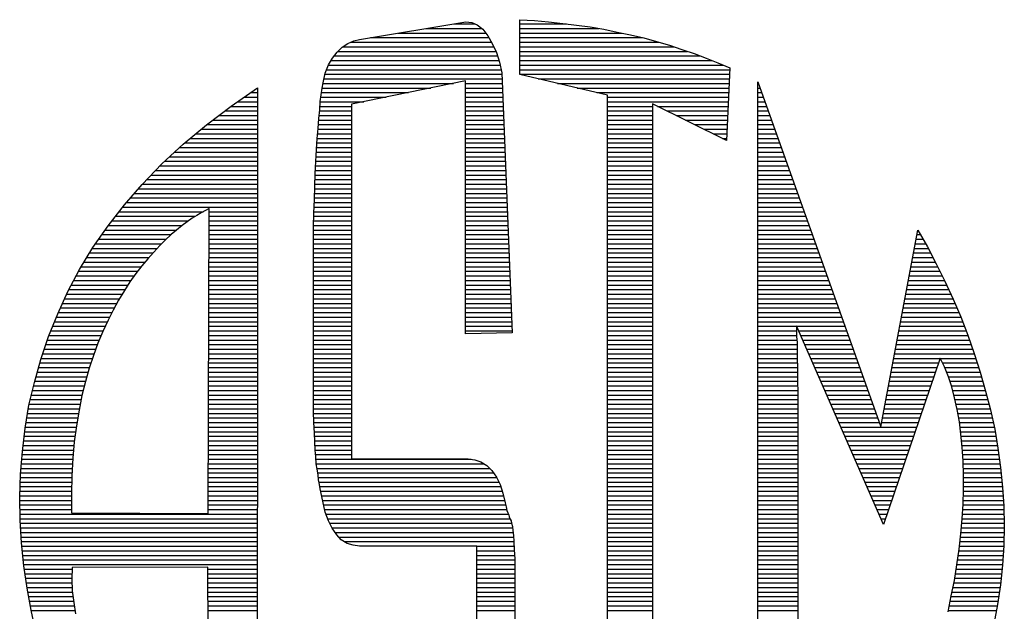
# Model space of a CAD drawing. Extents: x 0 to 806, y 0 to 1043.
# Drawn here: x 717 to 759, y 255 to 280 of the extents above; entities that cross this region are included whole.
import ezdxf

# ---------------------------------------------------------------- set-up
doc = ezdxf.new("R2010")
doc.units = 0
doc.header["$LTSCALE"] = 20
doc.header["$MEASUREMENT"] = 0
doc.layers.get('0').update_dxf_attribs({"linetype": 'CONTINUOUS'})
doc.layers.add('SHT', color=1, linetype='CONTINUOUS')

# ---------------------------------------------------------------- blocks, each defined once
blk = doc.blocks.new('*X2')
at = {"color": 0, "linetype": 'Continuous'}
for p, q in [((727.287, 217), (728.495, 217)), ((727.898, 217.1), (728.353, 217.1)), ((729.326, 217.1), (730.348, 217.1)), ((729.326, 217), (731.051, 217)), ((726.066, 216.8), (728.652, 216.8)), ((726.676, 216.9), (728.581, 216.9)), ((729.326, 216.9), (731.556, 216.9)), ((729.326, 216.8), (731.997, 216.8)), ((725.465, 216.6), (728.76, 216.6)), ((725.634, 216.7), (728.711, 216.7)), ((729.326, 216.7), (732.352, 216.7)), ((729.326, 216.6), (732.686, 216.6)), ((725.212, 216.3), (728.874, 216.3)), ((725.28, 216.4), (728.841, 216.4)), ((725.361, 216.5), (728.805, 216.5)), ((729.326, 216.5), (732.986, 216.5)), ((729.326, 216.4), (733.265, 216.4)), ((729.326, 216.3), (733.525, 216.3)), ((725.114, 216.1), (728.922, 216.1)), ((725.153, 216.2), (728.9, 216.2)), ((729.326, 216.2), (733.772, 216.2)), ((729.326, 216.1), (733.905, 216.1)), ((725.055, 215.9), (728.942, 215.9)), ((725.079, 216), (728.938, 216)), ((729.326, 216), (733.901, 216)), ((729.724, 215.9), (733.897, 215.9)), ((723.601, 215.7), (723.607, 215.7)), ((725.015, 215.7), (727.389, 215.7)), ((725.032, 215.8), (727.877, 215.8)), ((728.138, 215.8), (728.946, 215.8)), ((728.138, 215.7), (728.95, 215.7)), ((730.151, 215.8), (733.892, 215.8)), ((730.577, 215.7), (733.888, 215.7)), ((734.516, 215.8), (734.528, 215.8)), ((734.516, 215.7), (734.564, 215.7)), ((723.311, 215.5), (723.607, 215.5)), ((723.456, 215.6), (723.607, 215.6)), ((724.987, 215.5), (726.412, 215.5)), ((725.001, 215.6), (726.901, 215.6)), ((728.138, 215.6), (728.953, 215.6)), ((728.138, 215.5), (728.957, 215.5)), ((731.004, 215.6), (733.883, 215.6)), ((731.242, 215.5), (733.879, 215.5)), ((734.516, 215.6), (734.599, 215.6)), ((734.516, 215.5), (734.635, 215.5)), ((723.022, 215.3), (723.607, 215.3)), ((723.166, 215.4), (723.607, 215.4)), ((724.968, 215.3), (725.653, 215.3)), ((724.974, 215.4), (725.924, 215.4)), ((728.138, 215.4), (728.961, 215.4)), ((728.138, 215.3), (728.965, 215.3)), ((731.242, 215.4), (733.875, 215.4)), ((731.242, 215.3), (732.22, 215.3)), ((732.331, 215.3), (733.87, 215.3)), ((734.516, 215.4), (734.671, 215.4)), ((734.516, 215.3), (734.706, 215.3)), ((722.759, 215.1), (723.607, 215.1)), ((722.89, 215.2), (723.607, 215.2)), ((724.951, 215.1), (725.653, 215.1)), ((724.962, 215.2), (725.653, 215.2)), ((728.138, 215.2), (728.969, 215.2)), ((728.138, 215.1), (728.973, 215.1)), ((731.242, 215.2), (732.22, 215.2)), ((731.242, 215.1), (732.22, 215.1)), ((732.533, 215.2), (733.866, 215.2)), ((732.736, 215.1), (733.861, 215.1)), ((734.516, 215.2), (734.742, 215.2)), ((734.516, 215.1), (734.778, 215.1)), ((722.373, 214.8), (723.606, 214.8)), ((722.495, 214.9), (723.606, 214.9)), ((722.627, 215), (723.606, 215)), ((724.923, 214.8), (725.653, 214.8)), ((724.932, 214.9), (725.653, 214.9)), ((724.941, 215), (725.653, 215)), ((728.138, 215), (728.977, 215)), ((728.138, 214.9), (728.981, 214.9)), ((728.138, 214.8), (728.984, 214.8)), ((731.242, 215), (732.22, 215)), ((731.242, 214.9), (732.22, 214.9)), ((731.242, 214.8), (732.22, 214.8)), ((732.938, 215), (733.857, 215)), ((733.141, 214.9), (733.853, 214.9)), ((733.343, 214.8), (733.848, 214.8)), ((734.516, 215), (734.814, 215)), ((734.516, 214.9), (734.849, 214.9)), ((734.516, 214.8), (734.885, 214.8)), ((722.13, 214.6), (723.606, 214.6)), ((722.252, 214.7), (723.606, 214.7)), ((724.905, 214.6), (725.653, 214.6)), ((724.914, 214.7), (725.653, 214.7)), ((728.138, 214.7), (728.988, 214.7)), ((728.138, 214.6), (728.992, 214.6)), ((731.242, 214.7), (732.22, 214.7)), ((731.242, 214.6), (732.22, 214.6)), ((733.546, 214.7), (733.844, 214.7)), ((733.748, 214.6), (733.839, 214.6)), ((734.516, 214.7), (734.921, 214.7)), ((734.516, 214.6), (734.956, 214.6)), ((721.899, 214.4), (723.606, 214.4)), ((722.009, 214.5), (723.606, 214.5)), ((724.896, 214.4), (725.653, 214.4)), ((724.9, 214.5), (725.653, 214.5)), ((728.138, 214.5), (728.996, 214.5)), ((728.138, 214.4), (729, 214.4)), ((731.242, 214.5), (732.22, 214.5)), ((731.242, 214.4), (732.22, 214.4)), ((734.516, 214.5), (734.992, 214.5)), ((734.516, 214.4), (735.028, 214.4)), ((721.685, 214.2), (723.606, 214.2)), ((721.792, 214.3), (723.606, 214.3)), ((724.882, 214.2), (725.653, 214.2)), ((724.89, 214.3), (725.653, 214.3)), ((728.138, 214.3), (729.004, 214.3)), ((728.138, 214.2), (729.008, 214.2)), ((731.242, 214.3), (732.22, 214.3)), ((731.242, 214.2), (732.22, 214.2)), ((734.516, 214.3), (735.063, 214.3)), ((734.516, 214.2), (735.099, 214.2)), ((721.476, 214), (723.606, 214)), ((721.578, 214.1), (723.606, 214.1)), ((724.871, 214), (725.653, 214)), ((724.875, 214.1), (725.653, 214.1)), ((728.138, 214.1), (729.011, 214.1)), ((728.138, 214), (729.015, 214)), ((731.242, 214.1), (732.22, 214.1)), ((731.242, 214), (732.22, 214)), ((734.516, 214.1), (735.135, 214.1)), ((734.516, 214), (735.17, 214)), ((721.285, 213.8), (723.606, 213.8)), ((721.38, 213.9), (723.606, 213.9)), ((724.863, 213.8), (725.653, 213.8)), ((724.867, 213.9), (725.653, 213.9)), ((728.138, 213.9), (729.019, 213.9)), ((728.138, 213.8), (729.023, 213.8)), ((731.242, 213.9), (732.22, 213.9)), ((731.242, 213.8), (732.22, 213.8)), ((734.516, 213.9), (735.206, 213.9)), ((734.516, 213.8), (735.242, 213.8)), ((721.094, 213.6), (723.606, 213.6)), ((721.189, 213.7), (723.606, 213.7)), ((724.856, 213.6), (725.653, 213.6)), ((724.86, 213.7), (725.653, 213.7)), ((728.138, 213.7), (729.027, 213.7)), ((728.138, 213.6), (729.031, 213.6)), ((731.242, 213.7), (732.22, 213.7)), ((731.242, 213.6), (732.22, 213.6)), ((734.516, 213.7), (735.277, 213.7)), ((734.516, 213.6), (735.313, 213.6)), ((720.834, 213.3), (723.606, 213.3)), ((720.92, 213.4), (723.606, 213.4)), ((721.007, 213.5), (723.606, 213.5)), ((724.846, 213.3), (725.653, 213.3)), ((724.849, 213.4), (725.653, 213.4)), ((724.853, 213.5), (725.653, 213.5)), ((728.138, 213.5), (729.035, 213.5)), ((728.138, 213.4), (729.039, 213.4)), ((728.138, 213.3), (729.042, 213.3)), ((731.242, 213.5), (732.22, 213.5)), ((731.242, 213.4), (732.22, 213.4)), ((731.242, 213.3), (732.22, 213.3)), ((734.516, 213.5), (735.349, 213.5)), ((734.516, 213.4), (735.384, 213.4)), ((734.516, 213.3), (735.42, 213.3)), ((720.664, 213.1), (723.605, 213.1)), ((720.747, 213.2), (723.606, 213.2)), ((724.839, 213.1), (725.653, 213.1)), ((724.842, 213.2), (725.653, 213.2)), ((728.138, 213.2), (729.046, 213.2)), ((728.138, 213.1), (729.05, 213.1)), ((731.242, 213.2), (732.22, 213.2)), ((731.242, 213.1), (732.22, 213.1)), ((734.516, 213.2), (735.456, 213.2)), ((734.516, 213.1), (735.491, 213.1)), ((720.508, 212.9), (722.248, 212.9)), ((720.586, 213), (722.417, 213)), ((722.548, 212.9), (723.605, 212.9)), ((722.549, 213), (723.605, 213)), ((724.832, 212.9), (725.653, 212.9)), ((724.836, 213), (725.653, 213)), ((728.138, 213), (729.054, 213)), ((728.138, 212.9), (729.058, 212.9)), ((731.242, 213), (732.22, 213)), ((731.242, 212.9), (732.22, 212.9)), ((734.516, 213), (735.527, 213)), ((734.516, 212.9), (735.563, 212.9)), ((720.351, 212.7), (721.961, 212.7)), ((720.43, 212.8), (722.098, 212.8)), ((722.548, 212.8), (723.605, 212.8)), ((722.548, 212.7), (723.605, 212.7)), ((724.826, 212.7), (725.653, 212.7)), ((724.829, 212.8), (725.653, 212.8)), ((728.138, 212.8), (729.062, 212.8)), ((728.138, 212.7), (729.066, 212.7)), ((731.242, 212.8), (732.22, 212.8)), ((731.242, 212.7), (732.22, 212.7)), ((734.516, 212.8), (735.598, 212.8)), ((734.516, 212.7), (735.634, 212.7)), ((720.21, 212.5), (721.721, 212.5)), ((720.28, 212.6), (721.841, 212.6)), ((722.547, 212.6), (723.605, 212.6)), ((722.547, 212.5), (723.605, 212.5)), ((724.825, 212.6), (725.653, 212.6)), ((724.825, 212.5), (725.653, 212.5)), ((728.138, 212.6), (729.069, 212.6)), ((728.138, 212.5), (729.073, 212.5)), ((731.242, 212.6), (732.22, 212.6)), ((731.242, 212.5), (732.22, 212.5)), ((734.516, 212.6), (735.67, 212.6)), ((734.516, 212.5), (735.705, 212.5)), ((737.991, 212.5), (738.066, 212.5)), ((720.07, 212.3), (721.511, 212.3)), ((720.14, 212.4), (721.612, 212.4)), ((722.547, 212.4), (723.605, 212.4)), ((722.547, 212.3), (723.605, 212.3)), ((724.825, 212.4), (725.653, 212.4)), ((724.825, 212.3), (725.653, 212.3)), ((728.138, 212.4), (729.077, 212.4)), ((728.138, 212.3), (729.081, 212.3)), ((731.242, 212.4), (732.22, 212.4)), ((731.242, 212.3), (732.22, 212.3)), ((734.516, 212.4), (735.741, 212.4)), ((734.516, 212.3), (735.777, 212.3)), ((737.953, 212.3), (738.18, 212.3)), ((737.972, 212.4), (738.123, 212.4)), ((719.881, 212), (721.237, 212)), ((719.941, 212.1), (721.323, 212.1)), ((720.001, 212.2), (721.415, 212.2)), ((722.546, 212.2), (723.605, 212.2)), ((722.546, 212.1), (723.605, 212.1)), ((722.546, 212), (723.605, 212)), ((724.825, 212.2), (725.653, 212.2)), ((724.825, 212.1), (725.653, 212.1)), ((724.825, 212), (725.653, 212)), ((728.138, 212.2), (729.085, 212.2)), ((728.138, 212.1), (729.089, 212.1)), ((728.138, 212), (729.093, 212)), ((731.242, 212.2), (732.22, 212.2)), ((731.242, 212.1), (732.22, 212.1)), ((731.242, 212), (732.22, 212)), ((734.516, 212.2), (735.812, 212.2)), ((734.516, 212.1), (735.848, 212.1)), ((734.516, 212), (735.884, 212)), ((737.897, 212), (738.337, 212)), ((737.915, 212.1), (738.286, 212.1)), ((737.934, 212.2), (738.235, 212.2)), ((719.76, 211.8), (721.065, 211.8)), ((719.82, 211.9), (721.15, 211.9)), ((722.545, 211.9), (723.605, 211.9)), ((722.545, 211.8), (723.605, 211.8)), ((724.825, 211.9), (725.653, 211.9)), ((724.825, 211.8), (725.653, 211.8)), ((728.138, 211.9), (729.097, 211.9)), ((728.138, 211.8), (729.1, 211.8)), ((731.242, 211.9), (732.22, 211.9)), ((731.242, 211.8), (732.22, 211.8)), ((734.516, 211.9), (735.919, 211.9)), ((734.516, 211.8), (735.955, 211.8)), ((737.859, 211.8), (738.439, 211.8)), ((737.878, 211.9), (738.389, 211.9)), ((719.648, 211.6), (720.915, 211.6)), ((719.702, 211.7), (720.989, 211.7)), ((722.544, 211.6), (723.605, 211.6)), ((722.545, 211.7), (723.605, 211.7)), ((724.825, 211.7), (725.653, 211.7)), ((724.825, 211.6), (725.653, 211.6)), ((728.138, 211.7), (729.104, 211.7)), ((728.138, 211.6), (729.108, 211.6)), ((731.242, 211.7), (732.22, 211.7)), ((731.242, 211.6), (732.22, 211.6)), ((734.516, 211.7), (735.991, 211.7)), ((734.516, 211.6), (736.027, 211.6)), ((737.821, 211.6), (738.539, 211.6)), ((737.84, 211.7), (738.489, 211.7)), ((719.539, 211.4), (720.777, 211.4)), ((719.594, 211.5), (720.843, 211.5)), ((722.544, 211.5), (723.605, 211.5)), ((722.544, 211.4), (723.605, 211.4)), ((724.825, 211.5), (725.653, 211.5)), ((724.825, 211.4), (725.653, 211.4)), ((728.138, 211.5), (729.112, 211.5)), ((728.138, 211.4), (729.116, 211.4)), ((731.242, 211.5), (732.22, 211.5)), ((731.242, 211.4), (732.22, 211.4)), ((734.516, 211.5), (736.062, 211.5)), ((734.516, 211.4), (736.098, 211.4)), ((737.784, 211.4), (738.636, 211.4)), ((737.802, 211.5), (738.589, 211.5)), ((719.437, 211.2), (720.652, 211.2)), ((719.485, 211.3), (720.714, 211.3)), ((722.543, 211.2), (723.604, 211.2)), ((722.544, 211.3), (723.604, 211.3)), ((724.825, 211.3), (725.653, 211.3)), ((724.825, 211.2), (725.653, 211.2)), ((728.138, 211.3), (729.12, 211.3)), ((728.138, 211.2), (729.124, 211.2)), ((731.242, 211.3), (732.22, 211.3)), ((731.242, 211.2), (732.22, 211.2)), ((734.516, 211.3), (736.134, 211.3)), ((734.516, 211.2), (736.169, 211.2)), ((737.746, 211.2), (738.728, 211.2)), ((737.765, 211.3), (738.682, 211.3)), ((719.347, 211), (720.533, 211)), ((719.392, 211.1), (720.59, 211.1)), ((722.543, 211.1), (723.604, 211.1)), ((722.543, 211), (723.604, 211)), ((724.825, 211.1), (725.653, 211.1)), ((724.825, 211), (725.653, 211)), ((728.138, 211.1), (729.127, 211.1)), ((728.138, 211), (729.131, 211)), ((731.242, 211.1), (732.22, 211.1)), ((731.242, 211), (732.22, 211)), ((734.516, 211.1), (736.205, 211.1)), ((734.516, 211), (736.241, 211)), ((737.708, 211), (738.818, 211)), ((737.727, 211.1), (738.775, 211.1)), ((719.257, 210.8), (720.426, 210.8)), ((719.302, 210.9), (720.478, 210.9)), ((722.542, 210.9), (723.604, 210.9)), ((722.542, 210.8), (723.604, 210.8)), ((724.825, 210.9), (725.653, 210.9)), ((724.825, 210.8), (725.653, 210.8)), ((728.138, 210.9), (729.135, 210.9)), ((728.138, 210.8), (729.139, 210.8)), ((731.242, 210.9), (732.22, 210.9)), ((731.242, 210.8), (732.22, 210.8)), ((734.516, 210.9), (736.276, 210.9)), ((734.516, 210.8), (736.312, 210.8)), ((737.67, 210.8), (738.906, 210.8)), ((737.689, 210.9), (738.862, 210.9)), ((719.136, 210.5), (720.284, 210.5)), ((719.176, 210.6), (720.328, 210.6)), ((719.216, 210.7), (720.376, 210.7)), ((722.541, 210.6), (723.604, 210.6)), ((722.541, 210.5), (723.604, 210.5)), ((722.542, 210.7), (723.604, 210.7)), ((724.825, 210.7), (725.653, 210.7)), ((724.825, 210.6), (725.653, 210.6)), ((724.825, 210.5), (725.653, 210.5)), ((728.138, 210.7), (729.143, 210.7)), ((728.138, 210.6), (729.147, 210.6)), ((728.138, 210.5), (729.151, 210.5)), ((731.242, 210.7), (732.22, 210.7)), ((731.242, 210.6), (732.22, 210.6)), ((731.242, 210.5), (732.22, 210.5)), ((734.516, 210.7), (736.348, 210.7)), ((734.516, 210.6), (736.383, 210.6)), ((734.516, 210.5), (735.365, 210.5)), ((735.37, 210.5), (736.419, 210.5)), ((737.614, 210.5), (739.024, 210.5)), ((737.633, 210.6), (738.986, 210.6)), ((737.652, 210.7), (738.949, 210.7)), ((719.056, 210.3), (720.196, 210.3)), ((719.096, 210.4), (720.24, 210.4)), ((722.541, 210.4), (723.604, 210.4)), ((722.541, 210.3), (723.604, 210.3)), ((724.825, 210.4), (725.653, 210.4)), ((724.825, 210.3), (725.653, 210.3)), ((728.138, 210.4), (729.155, 210.4)), ((731.242, 210.4), (732.22, 210.4)), ((731.242, 210.3), (732.22, 210.3)), ((734.516, 210.4), (735.365, 210.4)), ((734.516, 210.3), (735.365, 210.3)), ((735.414, 210.4), (736.455, 210.4)), ((735.458, 210.3), (736.49, 210.3)), ((737.576, 210.3), (739.099, 210.3)), ((737.595, 210.4), (739.061, 210.4)), ((718.986, 210.1), (720.111, 210.1)), ((719.02, 210.2), (720.152, 210.2)), ((722.54, 210.2), (723.604, 210.2)), ((722.54, 210.1), (723.604, 210.1)), ((724.825, 210.2), (725.653, 210.2)), ((724.825, 210.1), (725.653, 210.1)), ((731.242, 210.2), (732.22, 210.2)), ((731.242, 210.1), (732.22, 210.1)), ((734.516, 210.2), (735.37, 210.2)), ((734.516, 210.1), (735.375, 210.1)), ((735.502, 210.2), (736.526, 210.2)), ((735.545, 210.1), (736.562, 210.1)), ((737.539, 210.1), (739.169, 210.1)), ((737.557, 210.2), (739.134, 210.2)), ((718.918, 209.9), (720.037, 209.9)), ((718.952, 210), (720.074, 210)), ((722.539, 209.9), (723.604, 209.9)), ((722.54, 210), (723.604, 210)), ((724.825, 210), (725.653, 210)), ((724.825, 209.9), (725.653, 209.9)), ((731.242, 210), (732.22, 210)), ((731.242, 209.9), (732.22, 209.9)), ((734.516, 210), (735.375, 210)), ((734.516, 209.9), (735.375, 209.9)), ((735.589, 210), (736.597, 210)), ((735.633, 209.9), (736.633, 209.9)), ((737.501, 209.9), (739.239, 209.9)), ((737.52, 210), (739.204, 210)), ((718.855, 209.7), (719.971, 209.7)), ((718.884, 209.8), (720.003, 209.8)), ((722.539, 209.8), (723.604, 209.8)), ((722.539, 209.7), (723.604, 209.7)), ((724.825, 209.8), (725.653, 209.8)), ((724.825, 209.7), (725.653, 209.7)), ((731.242, 209.8), (732.22, 209.8)), ((731.242, 209.7), (732.22, 209.7)), ((734.516, 209.8), (735.375, 209.8)), ((734.516, 209.7), (735.38, 209.7)), ((735.676, 209.8), (736.669, 209.8)), ((735.72, 209.7), (736.704, 209.7)), ((737.463, 209.7), (738.463, 209.7)), ((737.482, 209.8), (738.497, 209.8)), ((738.501, 209.8), (739.27, 209.8)), ((738.548, 209.7), (739.302, 209.7)), ((718.799, 209.5), (719.91, 209.5)), ((718.827, 209.6), (719.939, 209.6)), ((722.538, 209.6), (723.604, 209.6)), ((722.538, 209.5), (723.603, 209.5)), ((724.825, 209.6), (725.653, 209.6)), ((724.825, 209.5), (725.653, 209.5)), ((731.242, 209.6), (732.22, 209.6)), ((731.242, 209.5), (732.22, 209.5)), ((734.516, 209.6), (735.384, 209.6)), ((734.516, 209.5), (735.384, 209.5)), ((735.764, 209.6), (736.74, 209.6)), ((735.807, 209.5), (736.776, 209.5)), ((737.426, 209.5), (738.395, 209.5)), ((737.444, 209.6), (738.429, 209.6)), ((738.595, 209.6), (739.334, 209.6)), ((738.636, 209.5), (739.366, 209.5)), ((718.743, 209.3), (719.855, 209.3)), ((718.771, 209.4), (719.883, 209.4)), ((722.538, 209.4), (723.603, 209.4)), ((722.538, 209.3), (723.603, 209.3)), ((724.825, 209.4), (725.653, 209.4)), ((724.825, 209.3), (725.653, 209.3)), ((731.242, 209.4), (732.22, 209.4)), ((731.242, 209.3), (732.22, 209.3)), ((734.516, 209.4), (735.384, 209.4)), ((734.516, 209.3), (735.384, 209.3)), ((735.851, 209.4), (736.811, 209.4)), ((735.895, 209.3), (736.847, 209.3)), ((737.388, 209.3), (738.327, 209.3)), ((737.407, 209.4), (738.361, 209.4)), ((738.676, 209.4), (739.395, 209.4)), ((738.709, 209.3), (739.424, 209.3)), ((718.67, 209), (719.778, 209)), ((718.694, 209.1), (719.803, 209.1)), ((718.718, 209.2), (719.829, 209.2)), ((722.537, 209.2), (723.603, 209.2)), ((722.537, 209.1), (723.603, 209.1)), ((722.537, 209), (723.603, 209)), ((724.825, 209.2), (725.653, 209.2)), ((724.825, 209.1), (725.653, 209.1)), ((724.825, 209), (725.653, 209)), ((731.242, 209.2), (732.22, 209.2)), ((731.242, 209.1), (732.22, 209.1)), ((731.242, 209), (732.22, 209)), ((734.516, 209.2), (735.388, 209.2)), ((734.516, 209.1), (735.394, 209.1)), ((734.516, 209), (735.394, 209)), ((735.938, 209.2), (736.883, 209.2)), ((735.982, 209.1), (736.918, 209.1)), ((736.026, 209), (736.954, 209)), ((737.331, 209), (738.224, 209)), ((737.35, 209.1), (738.258, 209.1)), ((737.369, 209.2), (738.292, 209.2)), ((738.741, 209.2), (739.453, 209.2)), ((738.767, 209.1), (739.483, 209.1)), ((738.792, 209), (739.51, 209)), ((718.622, 208.8), (719.739, 208.8)), ((718.646, 208.9), (719.758, 208.9)), ((722.536, 208.9), (723.603, 208.9)), ((722.536, 208.8), (723.603, 208.8)), ((724.825, 208.9), (725.653, 208.9)), ((724.825, 208.8), (725.653, 208.8)), ((731.242, 208.9), (732.22, 208.9)), ((731.242, 208.8), (732.22, 208.8)), ((734.516, 208.9), (735.394, 208.9)), ((734.516, 208.8), (735.394, 208.8)), ((736.069, 208.9), (736.99, 208.9)), ((736.113, 208.8), (737.025, 208.8)), ((737.294, 208.8), (738.156, 208.8)), ((737.313, 208.9), (738.19, 208.9)), ((738.817, 208.9), (739.537, 208.9)), ((738.841, 208.8), (739.564, 208.8)), ((718.588, 208.6), (719.702, 208.6)), ((718.604, 208.7), (719.72, 208.7)), ((722.535, 208.6), (723.603, 208.6)), ((722.536, 208.7), (723.603, 208.7)), ((724.825, 208.7), (725.653, 208.7)), ((724.826, 208.6), (725.653, 208.6)), ((731.242, 208.7), (732.22, 208.7)), ((731.242, 208.6), (732.22, 208.6)), ((734.516, 208.7), (735.394, 208.7)), ((734.516, 208.6), (735.394, 208.6)), ((736.157, 208.7), (737.061, 208.7)), ((736.2, 208.6), (737.097, 208.6)), ((737.256, 208.6), (738.088, 208.6)), ((737.275, 208.7), (738.122, 208.7)), ((738.865, 208.7), (739.59, 208.7)), ((738.884, 208.6), (739.613, 208.6)), ((718.556, 208.4), (719.667, 208.4)), ((718.572, 208.5), (719.685, 208.5)), ((722.535, 208.5), (723.603, 208.5)), ((722.535, 208.4), (723.603, 208.4)), ((724.83, 208.5), (725.653, 208.5)), ((724.834, 208.4), (725.653, 208.4)), ((731.242, 208.5), (732.22, 208.5)), ((731.242, 208.4), (732.22, 208.4)), ((734.516, 208.5), (735.394, 208.5)), ((734.516, 208.4), (735.394, 208.4)), ((736.244, 208.5), (737.132, 208.5)), ((736.288, 208.4), (737.168, 208.4)), ((737.218, 208.4), (738.02, 208.4)), ((737.237, 208.5), (738.054, 208.5)), ((738.903, 208.5), (739.634, 208.5)), ((738.92, 208.4), (739.656, 208.4)), ((718.527, 208.2), (719.636, 208.2)), ((718.54, 208.3), (719.65, 208.3)), ((722.534, 208.2), (723.603, 208.2)), ((722.535, 208.3), (723.603, 208.3)), ((724.839, 208.3), (725.653, 208.3)), ((724.844, 208.2), (725.653, 208.2)), ((731.242, 208.3), (732.22, 208.3)), ((731.242, 208.2), (732.22, 208.2)), ((734.516, 208.3), (735.394, 208.3)), ((734.516, 208.2), (735.394, 208.2)), ((736.331, 208.3), (737.986, 208.3)), ((736.375, 208.2), (737.952, 208.2)), ((738.931, 208.3), (739.677, 208.3)), ((738.942, 208.2), (739.696, 208.2)), ((718.504, 208), (719.608, 208)), ((718.516, 208.1), (719.622, 208.1)), ((722.534, 208.1), (723.603, 208.1)), ((722.534, 208), (723.603, 208)), ((724.848, 208.1), (725.653, 208.1)), ((724.853, 208), (725.653, 208)), ((731.242, 208.1), (732.22, 208.1)), ((731.242, 208), (732.22, 208)), ((734.516, 208.1), (735.394, 208.1)), ((734.516, 208), (735.394, 208)), ((736.419, 208.1), (737.918, 208.1)), ((736.462, 208), (737.884, 208)), ((738.953, 208.1), (739.713, 208.1)), ((738.963, 208), (739.729, 208)), ((718.48, 207.8), (719.59, 207.8)), ((718.492, 207.9), (719.598, 207.9)), ((722.533, 207.9), (723.603, 207.9)), ((722.533, 207.8), (723.603, 207.8)), ((724.859, 207.9), (725.653, 207.9)), ((724.864, 207.8), (725.653, 207.8)), ((731.242, 207.9), (732.22, 207.9)), ((731.242, 207.8), (732.22, 207.8)), ((734.516, 207.9), (735.394, 207.9)), ((734.516, 207.8), (735.394, 207.8)), ((736.506, 207.9), (737.85, 207.9)), ((736.55, 207.8), (737.816, 207.8)), ((738.973, 207.9), (739.746, 207.9)), ((738.982, 207.8), (739.762, 207.8)), ((718.455, 207.5), (719.568, 207.5)), ((718.463, 207.6), (719.574, 207.6)), ((718.471, 207.7), (719.581, 207.7)), ((722.532, 207.6), (723.602, 207.6)), ((722.532, 207.5), (723.602, 207.5)), ((722.533, 207.7), (723.603, 207.7)), ((724.871, 207.7), (725.653, 207.7)), ((724.878, 207.6), (728.267, 207.6)), ((724.884, 207.5), (728.541, 207.5)), ((731.242, 207.7), (732.22, 207.7)), ((731.242, 207.6), (732.22, 207.6)), ((731.242, 207.5), (732.22, 207.5)), ((734.516, 207.7), (735.394, 207.7)), ((734.516, 207.6), (735.394, 207.6)), ((734.516, 207.5), (735.394, 207.5)), ((736.593, 207.7), (737.781, 207.7)), ((736.637, 207.6), (737.747, 207.6)), ((736.681, 207.5), (737.713, 207.5)), ((738.988, 207.7), (739.776, 207.7)), ((738.995, 207.6), (739.79, 207.6)), ((739, 207.5), (739.805, 207.5)), ((718.439, 207.3), (719.558, 207.3)), ((718.447, 207.4), (719.563, 207.4)), ((722.532, 207.4), (723.602, 207.4)), ((722.532, 207.3), (723.602, 207.3)), ((724.901, 207.4), (728.667, 207.4)), ((724.918, 207.3), (728.753, 207.3)), ((731.242, 207.4), (732.22, 207.4)), ((731.242, 207.3), (732.22, 207.3)), ((734.516, 207.4), (735.394, 207.4)), ((734.516, 207.3), (735.394, 207.3)), ((736.725, 207.4), (737.679, 207.4)), ((736.768, 207.3), (737.645, 207.3)), ((739.003, 207.4), (739.818, 207.4)), ((739.006, 207.3), (739.827, 207.3)), ((718.43, 207.1), (719.551, 207.1)), ((718.434, 207.2), (719.554, 207.2)), ((722.531, 207.2), (723.602, 207.2)), ((722.531, 207.1), (723.602, 207.1)), ((724.93, 207.2), (728.822, 207.2)), ((724.944, 207.1), (728.872, 207.1)), ((731.242, 207.2), (732.22, 207.2)), ((731.242, 207.1), (732.22, 207.1)), ((734.516, 207.2), (735.394, 207.2)), ((734.516, 207.1), (735.394, 207.1)), ((736.812, 207.2), (737.611, 207.2)), ((736.856, 207.1), (737.577, 207.1)), ((739.008, 207.2), (739.836, 207.2)), ((739.008, 207.1), (739.846, 207.1)), ((718.422, 206.9), (719.546, 206.9)), ((718.426, 207), (719.549, 207)), ((722.53, 206.9), (723.602, 206.9)), ((722.531, 207), (723.602, 207)), ((724.964, 207), (728.913, 207)), ((724.984, 206.9), (728.944, 206.9)), ((731.242, 207), (732.22, 207)), ((731.242, 206.9), (732.22, 206.9)), ((734.516, 207), (735.394, 207)), ((734.516, 206.9), (735.394, 206.9)), ((736.899, 207), (737.543, 207)), ((736.943, 206.9), (737.509, 206.9)), ((739.006, 206.9), (739.862, 206.9)), ((739.008, 207), (739.855, 207)), ((718.418, 206.8), (719.545, 206.8)), ((718.418, 206.7), (719.545, 206.7)), ((722.53, 206.8), (723.602, 206.8)), ((722.53, 206.7), (723.602, 206.7)), ((725.004, 206.8), (728.971, 206.8)), ((725.024, 206.7), (728.995, 206.7)), ((731.242, 206.8), (732.22, 206.8)), ((731.242, 206.7), (732.22, 206.7)), ((734.516, 206.8), (735.394, 206.8)), ((734.516, 206.7), (735.394, 206.7)), ((736.987, 206.8), (737.475, 206.8)), ((737.03, 206.7), (737.441, 206.7)), ((739, 206.7), (739.877, 206.7)), ((739.003, 206.8), (739.87, 206.8)), ((718.42, 206.6), (719.545, 206.6)), ((718.422, 206.5), (719.545, 206.5)), ((722.529, 206.6), (723.602, 206.6)), ((722.529, 206.5), (723.602, 206.5)), ((725.046, 206.6), (729.018, 206.6)), ((725.07, 206.5), (729.042, 206.5)), ((731.242, 206.6), (732.22, 206.6)), ((731.242, 206.5), (732.22, 206.5)), ((734.516, 206.6), (735.394, 206.6)), ((734.516, 206.5), (735.394, 206.5)), ((737.074, 206.6), (737.407, 206.6)), ((737.118, 206.5), (737.373, 206.5)), ((738.99, 206.5), (739.888, 206.5)), ((738.996, 206.6), (739.884, 206.6)), ((718.424, 206.4), (723.602, 206.4)), ((718.426, 206.3), (723.602, 206.3)), ((725.099, 206.4), (729.079, 206.4)), ((725.136, 206.3), (729.113, 206.3)), ((731.242, 206.4), (732.22, 206.4)), ((731.242, 206.3), (732.22, 206.3)), ((734.516, 206.4), (735.394, 206.4)), ((734.516, 206.3), (735.394, 206.3)), ((737.161, 206.4), (737.339, 206.4)), ((737.205, 206.3), (737.305, 206.3)), ((738.978, 206.3), (739.892, 206.3)), ((738.984, 206.4), (739.89, 206.4)), ((718.431, 206.2), (723.602, 206.2)), ((718.437, 206.1), (723.602, 206.1)), ((718.443, 206), (723.602, 206)), ((725.18, 206.2), (729.147, 206.2)), ((725.23, 206.1), (729.17, 206.1)), ((725.3, 206), (729.18, 206)), ((731.242, 206.2), (732.22, 206.2)), ((731.242, 206.1), (732.22, 206.1)), ((731.242, 206), (732.22, 206)), ((734.516, 206.2), (735.394, 206.2)), ((734.516, 206.1), (735.394, 206.1)), ((734.516, 206), (735.394, 206)), ((737.249, 206.2), (737.27, 206.2)), ((738.95, 206), (739.893, 206)), ((738.959, 206.1), (739.895, 206.1)), ((738.968, 206.2), (739.895, 206.2)), ((718.449, 205.9), (723.602, 205.9)), ((718.455, 205.8), (723.601, 205.8)), ((725.381, 205.9), (729.189, 205.9)), ((725.503, 205.8), (729.196, 205.8)), ((731.242, 205.9), (732.22, 205.9)), ((731.242, 205.8), (732.22, 205.8)), ((734.516, 205.9), (735.394, 205.9)), ((734.516, 205.8), (735.394, 205.8)), ((738.927, 205.8), (739.888, 205.8)), ((738.939, 205.9), (739.89, 205.9)), ((718.464, 205.7), (723.601, 205.7)), ((718.474, 205.6), (723.601, 205.6)), ((728.388, 205.7), (729.202, 205.7)), ((728.388, 205.6), (729.207, 205.6)), ((731.242, 205.7), (732.22, 205.7)), ((731.242, 205.6), (732.22, 205.6)), ((734.516, 205.7), (735.394, 205.7)), ((734.516, 205.6), (735.394, 205.6)), ((738.903, 205.6), (739.878, 205.6)), ((738.916, 205.7), (739.885, 205.7)), ((718.484, 205.5), (723.601, 205.5)), ((718.494, 205.4), (723.601, 205.4)), ((728.388, 205.5), (729.212, 205.5)), ((728.388, 205.4), (729.216, 205.4)), ((731.242, 205.5), (732.22, 205.5)), ((731.242, 205.4), (732.22, 205.4)), ((734.516, 205.5), (735.394, 205.5)), ((734.516, 205.4), (735.394, 205.4)), ((738.874, 205.4), (739.864, 205.4)), ((738.888, 205.5), (739.871, 205.5)), ((718.504, 205.3), (723.601, 205.3)), ((718.517, 205.2), (719.563, 205.2)), ((722.519, 205.2), (723.601, 205.2)), ((728.388, 205.3), (729.216, 205.3)), ((728.388, 205.2), (729.216, 205.2)), ((731.242, 205.3), (732.22, 205.3)), ((731.242, 205.2), (732.22, 205.2)), ((734.516, 205.3), (735.394, 205.3)), ((734.516, 205.2), (735.394, 205.2)), ((738.844, 205.2), (739.848, 205.2)), ((738.859, 205.3), (739.857, 205.3)), ((718.531, 205.1), (719.559, 205.1)), ((718.546, 205), (719.555, 205)), ((722.52, 205.1), (723.601, 205.1)), ((722.52, 205), (723.601, 205)), ((728.388, 205.1), (729.216, 205.1)), ((728.388, 205), (729.216, 205)), ((731.242, 205.1), (732.22, 205.1)), ((731.242, 205), (732.22, 205)), ((734.516, 205.1), (735.394, 205.1)), ((734.516, 205), (735.394, 205)), ((738.815, 205), (739.83, 205)), ((738.829, 205.1), (739.839, 205.1)), ((718.56, 204.9), (719.558, 204.9)), ((718.574, 204.8), (719.562, 204.8)), ((718.592, 204.7), (719.568, 204.7)), ((722.521, 204.9), (723.601, 204.9)), ((722.521, 204.8), (723.601, 204.8)), ((722.522, 204.7), (723.601, 204.7)), ((728.388, 204.9), (729.216, 204.9)), ((728.388, 204.8), (729.216, 204.8)), ((728.388, 204.7), (729.216, 204.7)), ((731.242, 204.9), (732.22, 204.9)), ((731.242, 204.8), (732.22, 204.8)), ((731.242, 204.7), (732.22, 204.7)), ((734.516, 204.9), (735.394, 204.9)), ((734.516, 204.8), (735.394, 204.8)), ((734.516, 204.7), (735.394, 204.7)), ((738.756, 204.7), (739.791, 204.7)), ((738.776, 204.8), (739.807, 204.8)), ((738.797, 204.9), (739.82, 204.9)), ((718.611, 204.6), (719.58, 204.6)), ((718.63, 204.5), (719.592, 204.5)), ((722.522, 204.6), (723.601, 204.6)), ((722.523, 204.5), (723.601, 204.5)), ((728.388, 204.6), (729.216, 204.6)), ((728.388, 204.5), (729.216, 204.5)), ((731.242, 204.6), (732.22, 204.6)), ((731.242, 204.5), (732.22, 204.5)), ((734.516, 204.6), (735.394, 204.6)), ((734.516, 204.5), (735.394, 204.5)), ((738.715, 204.5), (739.758, 204.5)), ((738.735, 204.6), (739.775, 204.6)), ((718.649, 204.4), (719.607, 204.4)), ((718.667, 204.3), (719.623, 204.3)), ((722.524, 204.4), (723.601, 204.4)), ((722.524, 204.3), (723.601, 204.3)), ((728.388, 204.4), (729.216, 204.4)), ((728.388, 204.3), (729.216, 204.3)), ((731.242, 204.4), (732.22, 204.4)), ((731.242, 204.3), (732.22, 204.3)), ((734.516, 204.4), (735.394, 204.4)), ((734.516, 204.3), (735.394, 204.3)), ((738.675, 204.3), (739.723, 204.3)), ((738.695, 204.4), (739.741, 204.4))]:
    blk.add_line(p, q, dxfattribs=at)

msp = doc.modelspace()

# ---------------------------------------------------------------- linework, layer by layer
at = {"layer": 'SHT'}
for points in [[(736.274, 240.613), (736.274, 257.338), (731.307, 257.338), (731.035, 257.377), (730.783, 257.455), (730.53, 257.61), (730.336, 257.823), (730.142, 258.095), (729.987, 258.405), (729.851, 258.774), (729.754, 259.181), (729.716, 259.376), (729.677, 259.57), (729.638, 259.764), (729.599, 259.958), (729.56, 260.152), (729.541, 260.365), (729.502, 260.598), (729.463, 260.831), (729.444, 261.122), (729.424, 261.413), (729.405, 261.762), (729.386, 262.15), (729.366, 262.577), (729.347, 263.043), (729.347, 263.586), (729.347, 264.168), (729.347, 269.659), (729.347, 270.28), (729.347, 270.882), (729.366, 271.464), (729.386, 272.046), (729.405, 272.608), (729.424, 273.152), (729.444, 273.656), (729.483, 274.161), (729.502, 274.626), (729.541, 275.053), (729.58, 275.48), (729.618, 275.849), (729.638, 276.198), (729.677, 276.489), (729.716, 276.761), (729.754, 276.994), (729.851, 277.401), (729.987, 277.75), (730.162, 278.041), (730.356, 278.294), (730.569, 278.507), (730.802, 278.662), (731.054, 278.779), (731.307, 278.837), (735.808, 279.574), (736.06, 279.555), (736.293, 279.458), (736.526, 279.264), (736.739, 278.992), (736.933, 278.662), (737.108, 278.274), (737.244, 277.867), (737.341, 277.42), (737.768, 266.38), (735.789, 266.341), (735.789, 277.071), (735.789, 277.071)], [(741.823, 238.401), (741.823, 276.47), (738.098, 277.343), (738.098, 279.671), (738.719, 279.632), (739.32, 279.574), (739.922, 279.516), (740.504, 279.438), (741.086, 279.361), (741.668, 279.264), (742.231, 279.147), (742.793, 279.031), (743.356, 278.895), (743.899, 278.74), (744.442, 278.585), (744.966, 278.41), (745.49, 278.235), (745.995, 278.041), (746.499, 277.847), (747.004, 277.634), (746.868, 274.549), (743.725, 276.101), (743.725, 276.101)], [(735.789, 277.071), (730.957, 276.082), (730.957, 261.044), (735.905, 261.044), (736.196, 261.005), (736.448, 260.908), (736.701, 260.753), (736.914, 260.54), (737.108, 260.268), (737.263, 259.958), (737.38, 259.589), (737.477, 259.181), (737.516, 259.007), (737.554, 258.852), (737.593, 258.755), (737.632, 258.658), (737.651, 258.58), (737.69, 258.483), (737.729, 258.405), (737.748, 258.308), (737.787, 258.173), (737.807, 257.998), (737.826, 257.784), (737.845, 257.532), (737.865, 257.183), (737.884, 256.795), (737.884, 256.31), (737.884, 255.728), (737.884, 247.617)], [(748.187, 240.671), (748.187, 277.032), (753.407, 262.402), (754.978, 270.746), (755.386, 270.028), (755.754, 269.31), (756.123, 268.573), (756.472, 267.816), (756.802, 267.059), (757.093, 266.283), (757.365, 265.507), (757.617, 264.711), (757.85, 263.916), (758.063, 263.12), (758.238, 262.305), (758.374, 261.49), (758.49, 260.676), (758.568, 259.841), (758.626, 259.026), (758.646, 258.192), (758.626, 257.358), (758.568, 256.523), (758.49, 255.689), (758.355, 254.855), (758.199, 254.02)], [(717.569, 253.69), (717.375, 254.622), (717.2, 255.553), (717.065, 256.504), (716.968, 257.474), (716.909, 258.444), (716.89, 259.414), (716.929, 260.384), (717.006, 261.355), (717.123, 262.344), (717.278, 263.314), (717.511, 264.285), (717.783, 265.255), (718.112, 266.225), (718.501, 267.195), (718.927, 268.146), (719.432, 269.077), (719.995, 270.008), (720.635, 270.92), (721.333, 271.813), (722.09, 272.686), (722.924, 273.559), (723.817, 274.394), (724.807, 275.208), (725.854, 276.004), (726.98, 276.78), (726.96, 241.156)], [(743.725, 276.101), (743.725, 238.886)], [(719.083, 258.755), (724.884, 258.716), (724.923, 271.658), (724.768, 271.58), (724.593, 271.483), (724.399, 271.367), (724.205, 271.25), (723.992, 271.095), (723.778, 270.94), (723.545, 270.746), (723.312, 270.552), (723.06, 270.319), (722.827, 270.086), (722.575, 269.814), (722.323, 269.523), (722.071, 269.232), (721.818, 268.902), (721.566, 268.553), (721.333, 268.185), (721.081, 267.777), (720.848, 267.35), (720.635, 266.923), (720.421, 266.438), (720.208, 265.953), (720.014, 265.429), (719.839, 264.886), (719.684, 264.323), (719.529, 263.722), (719.412, 263.101), (719.296, 262.441), (719.199, 261.762), (719.141, 261.064), (719.102, 260.326), (719.083, 259.55), (719.083, 258.755), (719.083, 258.755)], [(756.259, 254.544), (756.395, 255.223), (756.531, 255.883), (756.628, 256.543), (756.725, 257.202), (756.802, 257.862), (756.86, 258.502), (756.899, 259.123), (756.919, 259.744), (756.919, 260.365), (756.899, 260.947), (756.86, 261.529), (756.802, 262.092), (756.744, 262.616), (756.647, 263.14), (756.531, 263.625), (756.414, 264.09), (756.278, 264.517), (756.104, 264.944), (755.929, 265.313), (753.523, 258.25), (749.837, 266.69), (749.837, 266.458), (749.837, 266.225), (749.856, 265.973), (749.856, 265.72), (749.856, 265.488), (749.856, 265.235), (749.875, 264.983), (749.875, 264.731), (749.875, 264.479), (749.875, 264.226), (749.895, 263.974), (749.895, 263.722), (749.895, 263.489), (749.895, 263.256), (749.895, 263.023), (749.895, 262.81), (749.895, 241.757)], [(724.942, 242.398), (724.865, 256.446), (719.121, 256.426), (719.102, 255.941), (719.121, 255.437), (719.18, 254.952), (719.257, 254.467)]]:
    msp.add_lwpolyline(points, dxfattribs=at)

# ---------------------------------------------------------------- block references
at = {"layer": 'SHT', "color": 9, "linetype": 'Continuous', "xscale": 1.944, "yscale": 1.944, "zscale": 1.944}
msp.add_blockref('*X2', (-679.712, -142.548), dxfattribs=at)

doc.saveas('drawing.dxf')
